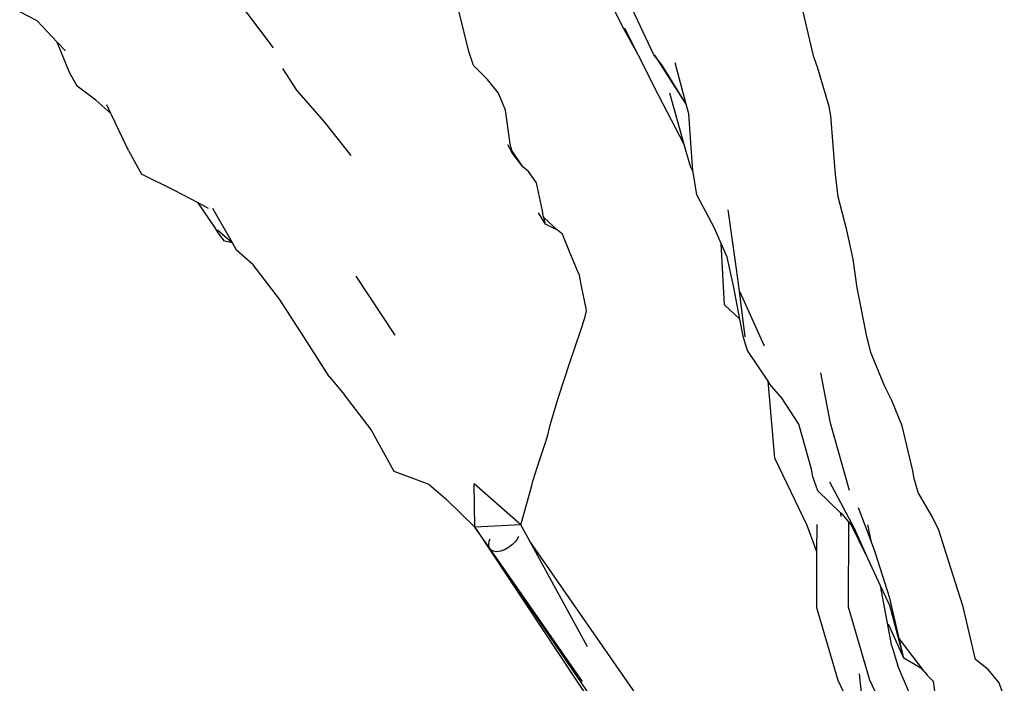
# Model space of a CAD drawing. Units: millimetres. Extents: x 1722 to 8736, y 2266 to 4359.
# Drawn here: x 6641 to 6725, y 2759 to 2816 of the extents above; entities that cross this region are included whole.
import ezdxf

# ---------------------------------------------------------------- set-up
doc = ezdxf.new("R2010")
doc.units = ezdxf.units.MM
doc.layers.add('Edges', color=7, linetype='Continuous')

# ---------------------------------------------------------------- blocks, each defined once
blk = doc.blocks.new('3 Modern Planter Box rs')
at = {"layer": 'Edges'}
for p, q in [((-875.098, 13.572), (-877.802, 19.068)), ((-904.979, 11.686), (-908.489, 16.346)), ((-872.385, 11.072), (-874.438, 15.447)), ((-858.658, 10.884), (-859.692, 15.256)), ((-925.217, 13.989), (-926.726, 14.761)), ((-888.241, 11.371), (-889.069, 14.751)), ((-925.217, 13.989), (-923.511, 12.173)), ((-873.722, 11.077), (-875.098, 13.572)), ((-873.722, 11.077), (-874.875, 13.361)), ((-922.455, 9.576), (-923.511, 12.173)), ((-922.799, 11.415), (-923.511, 12.173)), ((-887.818, 10.178), (-888.241, 11.371)), ((-871.984, 7.636), (-873.722, 11.077)), ((-872.273, 10.934), (-872.385, 11.072)), ((-872.028, 10.641), (-872.3, 11.066)), ((-886.62, 8.972), (-887.818, 10.178)), ((-872.028, 10.641), (-872.273, 10.934)), ((-869.599, 6.842), (-872.028, 10.641)), ((-871.68, 10.224), (-872.028, 10.641)), ((-869.599, 6.842), (-871.68, 10.224)), ((-869.599, 6.842), (-870.559, 10.389)), ((-858.606, 10.746), (-858.658, 10.884)), ((-858.336, 10.037), (-858.606, 10.746)), ((-921.811, 8.395), (-922.455, 9.576)), ((-902.981, 8.059), (-904.167, 9.906)), ((-857.341, 6.657), (-858.336, 10.037)), ((-885.693, 7.797), (-886.62, 8.972)), ((-920.199, 7.211), (-921.811, 8.395)), ((-900.615, 5.352), (-902.981, 8.059)), ((-885.092, 6.34), (-885.693, 7.797)), ((-869.776, 3.405), (-871.984, 7.636)), ((-869.776, 3.405), (-871.004, 7.792)), ((-918.928, 6.053), (-920.199, 7.211)), ((-918.928, 6.053), (-919.267, 6.811)), ((-869.382, 6.038), (-869.599, 6.842)), ((-918.828, 5.892), (-918.928, 6.053)), ((-884.687, 3.456), (-885.092, 6.34)), ((-869.023, 1.115), (-869.382, 6.038)), ((-857.214, 5.854), (-857.341, 6.657)), ((-917.391, 2.875), (-918.828, 5.892)), ((-898.33, 2.443), (-900.615, 5.352)), ((-856.812, 0.838), (-857.214, 5.854)), ((-884.509, 2.696), (-884.893, 3.378)), ((-884.635, 3.197), (-884.687, 3.456)), ((-869.247, 1.518), (-869.776, 3.405)), ((-917.391, 2.875), (-916.272, 0.861)), ((-884.556, 2.882), (-884.635, 3.197)), ((-883.606, 1.486), (-884.556, 2.882)), ((-884.509, 2.696), (-884.556, 2.882)), ((-883.606, 1.486), (-884.509, 2.696)), ((-913.397, -0.571), (-916.272, 0.861)), ((-883.109, 1.074), (-883.606, 1.486)), ((-882.441, 0.117), (-883.109, 1.074)), ((-869.023, 1.115), (-869.247, 1.518)), ((-869.016, 1.019), (-869.023, 1.115)), ((-868.687, -0.907), (-869.016, 1.019)), ((-881.919, -2.278), (-882.441, 0.117)), ((-856.584, -1.087), (-856.812, 0.838)), ((-911.443, -1.605), (-913.397, -0.571)), ((-909.959, -3.75), (-911.443, -1.605)), ((-910.552, -2.076), (-911.443, -1.605)), ((-867.181, -3.767), (-868.687, -0.907)), ((-855.843, -3.945), (-856.584, -1.087)), ((-908.499, -5.024), (-910.159, -2.096)), ((-881.658, -3.434), (-882.257, -2.468)), ((-881.861, -2.717), (-881.919, -2.278)), ((-865.368, -6.651), (-866.014, -2.19)), ((-881.818, -2.866), (-881.861, -2.717)), ((-880.637, -3.939), (-881.818, -2.866)), ((-881.658, -3.434), (-881.818, -2.866)), ((-909.727, -4.179), (-909.959, -3.75)), ((-909.761, -3.911), (-908.499, -5.024)), ((-909.162, -4.877), (-909.727, -4.179)), ((-880.637, -3.939), (-881.658, -3.434)), ((-880.198, -4.301), (-880.637, -3.939)), ((-866.599, -5.092), (-867.181, -3.767)), ((-855.28, -6.446), (-855.843, -3.945)), ((-908.499, -5.024), (-909.162, -4.877)), ((-908.137, -5.663), (-908.499, -5.024)), ((-879.633, -5.712), (-880.198, -4.301)), ((-906.719, -6.931), (-908.137, -5.663)), ((-878.917, -7.427), (-879.633, -5.712)), ((-866.309, -10.353), (-866.599, -5.092)), ((-866.081, -6.269), (-866.599, -5.092)), ((-865.551, -8.723), (-866.081, -6.269)), ((-865.047, -9.184), (-865.368, -6.651)), ((-854.945, -8.897), (-855.28, -6.446)), ((-904.446, -9.868), (-906.719, -6.931)), ((-878.759, -7.811), (-878.917, -7.427)), ((-894.537, -12.954), (-897.887, -7.895)), ((-878.538, -8.89), (-878.759, -7.811)), ((-878.184, -10.657), (-878.538, -8.89)), ((-865.004, -11.57), (-865.551, -8.723)), ((-864.551, -13.087), (-865.047, -9.184)), ((-865.047, -9.184), (-862.93, -13.862)), ((-854.086, -13.204), (-854.945, -8.897)), ((-902.316, -13.168), (-904.446, -9.868)), ((-878.28, -11.46), (-878.151, -10.855)), ((-878.151, -10.855), (-878.184, -10.657)), ((-865.004, -11.57), (-866.309, -10.353)), ((-878.627, -12.518), (-878.28, -11.46)), ((-864.722, -13.036), (-865.004, -11.57)), ((-879.618, -15.375), (-878.627, -12.518)), ((-900.19, -16.476), (-902.316, -13.168)), ((-864.615, -13.446), (-864.722, -13.036)), ((-864.351, -14.275), (-864.615, -13.446)), ((-853.992, -13.614), (-854.086, -13.204)), ((-862.591, -16.893), (-864.351, -14.275)), ((-853.78, -14.442), (-853.992, -13.614)), ((-852.598, -17.296), (-853.78, -14.442)), ((-880.543, -18.253), (-879.618, -15.375)), ((-900.19, -16.476), (-898.899, -18.059)), ((-857.244, -20.502), (-858.066, -16.188)), ((-862.016, -23.482), (-862.591, -16.893)), ((-862.428, -17.135), (-862.591, -16.893)), ((-861.367, -18.381), (-862.428, -17.135)), ((-851.983, -18.54), (-852.598, -17.296)), ((-896.634, -21.017), (-898.899, -18.059)), ((-881.265, -20.624), (-880.543, -18.253)), ((-859.944, -20.577), (-861.367, -18.381)), ((-851.099, -20.732), (-851.983, -18.54)), ((-894.636, -24.646), (-896.634, -21.017)), ((-881.472, -21.518), (-881.265, -20.624)), ((-858.857, -24.427), (-859.944, -20.577)), ((-855.598, -26.252), (-857.244, -20.502)), ((-850.177, -24.575), (-851.099, -20.732)), ((-881.755, -22.416), (-881.472, -21.518)), ((-882.357, -24.203), (-881.755, -22.416)), ((-859.233, -29.258), (-862.016, -23.482)), ((-882.747, -25.461), (-882.357, -24.203)), ((-858.738, -25.078), (-858.857, -24.427)), ((-891.631, -25.753), (-894.636, -24.646)), ((-858.313, -26.297), (-858.738, -25.078)), ((-850.05, -25.226), (-850.177, -24.575)), ((-849.722, -26.443), (-850.05, -25.226)), ((-891.631, -25.753), (-890.2, -26.987)), ((-887.716, -29.399), (-887.764, -25.702)), ((-883.787, -29.193), (-887.764, -25.702)), ((-883.201, -27.163), (-882.825, -25.846)), ((-882.825, -25.846), (-882.747, -25.461)), ((-855.188, -29.512), (-857.302, -25.545)), ((-887.716, -29.399), (-890.2, -26.987)), ((-856.348, -28.2), (-858.313, -26.297)), ((-848.506, -28.555), (-849.722, -26.443)), ((-883.787, -29.193), (-883.201, -27.163)), ((-853.719, -30.684), (-854.836, -27.739)), ((-856.332, -28.49), (-856.348, -28.2)), ((-856.126, -28.414), (-856.348, -28.2)), ((-855.672, -28.946), (-856.126, -28.414)), ((-847.963, -29.651), (-848.506, -28.555)), ((-883.787, -29.193), (-887.716, -29.399)), ((-887.716, -29.399), (-876.112, -46.916)), ((-886.483, -31.15), (-887.716, -29.399)), ((-883.016, -30.603), (-883.787, -29.193)), ((-858.393, -31.517), (-859.233, -29.258)), ((-858.393, -31.517), (-858.38, -29.164)), ((-855.701, -36.269), (-855.661, -29.123)), ((-855.661, -29.123), (-855.672, -28.946)), ((-855.492, -29.156), (-855.672, -28.946)), ((-854.782, -30.572), (-855.492, -29.156)), ((-855.188, -29.512), (-855.492, -29.156)), ((-853.994, -32.148), (-855.188, -29.512)), ((-853.719, -30.684), (-854.039, -29.196)), ((-883.993, -30.272), (-884.209, -30.594)), ((-883.968, -30.211), (-883.993, -30.272)), ((-847.132, -32.282), (-847.963, -29.651)), ((-886.529, -30.893), (-886.483, -30.594)), ((-886.483, -31.15), (-886.529, -30.893)), ((-886.483, -30.594), (-886.403, -30.404)), ((-886.347, -31.348), (-886.483, -31.15)), ((-884.819, -31.15), (-885.17, -31.348)), ((-884.491, -30.893), (-884.819, -31.15)), ((-884.209, -30.594), (-884.491, -30.893)), ((-865.497, -55.807), (-883.016, -30.603)), ((-878.052, -39.676), (-883.016, -30.603)), ((-853.994, -32.148), (-854.782, -30.572)), ((-853.394, -31.54), (-853.719, -30.684)), ((-878.501, -42.635), (-886.347, -31.348)), ((-886.131, -31.472), (-886.347, -31.348)), ((-875.728, -46.896), (-886.347, -31.348)), ((-885.85, -31.514), (-886.131, -31.472)), ((-885.522, -31.472), (-885.85, -31.514)), ((-885.17, -31.348), (-885.522, -31.472)), ((-858.42, -36.311), (-858.393, -31.517)), ((-852.15, -35.505), (-853.394, -31.54)), ((-852.945, -34.423), (-853.994, -32.148)), ((-846.088, -35.523), (-847.132, -32.282)), ((-851.982, -39.6), (-852.945, -34.423)), ((-852.481, -35.394), (-852.945, -34.423)), ((-852.147, -36.118), (-852.481, -35.394)), ((-853.868, -42.507), (-855.701, -36.269)), ((-851.348, -38.934), (-852.15, -35.505)), ((-851.687, -37.831), (-852.147, -36.118)), ((-845.857, -36.245), (-846.088, -35.523)), ((-845.457, -37.956), (-845.857, -36.245)), ((-856.587, -42.548), (-858.42, -36.311)), ((-850.952, -40.627), (-852.266, -37.718)), ((-850.952, -40.627), (-851.687, -37.831)), ((-844.812, -40.747), (-845.457, -37.956)), ((-851.982, -39.6), (-851.451, -41.278)), ((-849.153, -41.843), (-851.348, -38.934)), ((-850.952, -40.627), (-851.348, -38.934)), ((-849.23, -46.552), (-851.451, -41.278)), ((-849.498, -41.481), (-850.952, -40.627)), ((-843.731, -41.596), (-844.812, -40.747)), ((-854.153, -47.671), (-854.739, -41.971)), ((-849.498, -41.481), (-849.153, -41.843)), ((-849.153, -41.843), (-848.962, -42.096)), ((-848.401, -42.63), (-848.962, -42.096)), ((-842.774, -42.739), (-843.731, -41.596)), ((-854.153, -47.671), (-856.587, -42.548)), ((-853.172, -43.972), (-853.868, -42.507)), ((-848.239, -43.868), (-848.401, -42.63)), ((-842.338, -43.973), (-842.774, -42.739))]:
    blk.add_line(p, q, dxfattribs=at)

msp = doc.modelspace()

# ---------------------------------------------------------------- block references
msp.add_blockref('3 Modern Planter Box rs', (7567.755, 2801.795))

doc.saveas('drawing.dxf')
